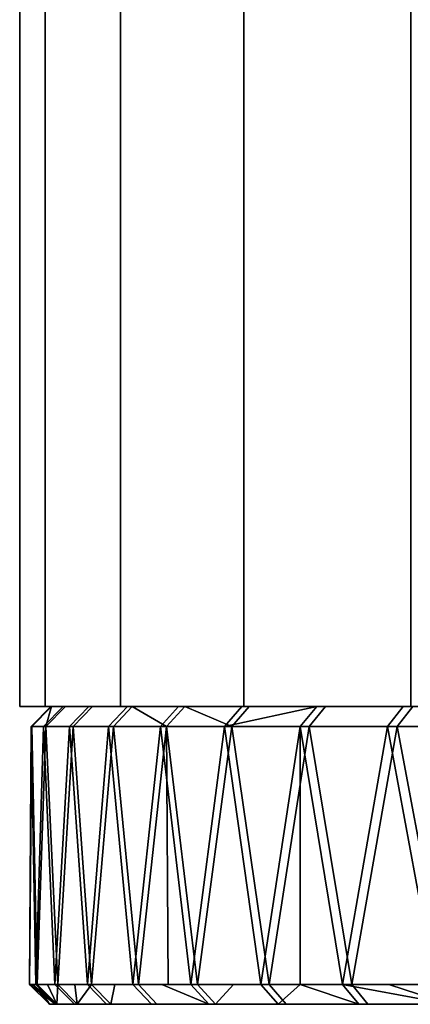
# Model space of a CAD drawing. Extents: x -0.051 to 0.051, y -0.862 to 0.
# Drawn here: x -0.017 to -0.013, y -0.862 to -0.852 of the extents above; entities that cross this region are included whole.
import ezdxf

# ---------------------------------------------------------------- set-up
doc = ezdxf.new("R2010")
doc.units = 0
doc.layers.add('L3_KAPPE_ROHR_FARBE9', color=7, linetype='CONTINUOUS')
doc.layers.add('L5_ROHR_FARBE11', color=7, linetype='CONTINUOUS')

msp = doc.modelspace()

# ---------------------------------------------------------------- linework, layer by layer
at = {"layer": 'L3_KAPPE_ROHR_FARBE9', "color": 253}
for points, invisible_edges in [([(-0.016729, -0.8593, 0.153169), (-0.016537, -0.8591, 0.154664), (-0.016736, -0.8593, 0.154672), (-0.016729, -0.8593, 0.153169)], 9), ([(-0.016736, -0.8593, 0.154672), (-0.016411, -0.8591, 0.156144), (-0.016609, -0.8593, 0.15617), (-0.016736, -0.8593, 0.154672)], 9), ([(-0.016411, -0.8591, 0.156144), (-0.016736, -0.8593, 0.154672), (-0.016537, -0.8591, 0.154664), (-0.016411, -0.8591, 0.156144)], 9), ([(-0.01653, -0.8591, 0.153179), (-0.016729, -0.8593, 0.153169), (-0.016588, -0.8593, 0.151673), (-0.01653, -0.8591, 0.153179)], 8), ([(-0.016537, -0.8591, 0.154664), (-0.016729, -0.8593, 0.153169), (-0.01653, -0.8591, 0.153179), (-0.016537, -0.8591, 0.154664)], 9), ([(-0.016152, -0.8591, 0.157606), (-0.016609, -0.8593, 0.15617), (-0.016411, -0.8591, 0.156144), (-0.016152, -0.8591, 0.157606)], 9), ([(-0.016609, -0.8593, 0.15617), (-0.016152, -0.8591, 0.157606), (-0.016347, -0.8593, 0.15765), (-0.016609, -0.8593, 0.15617)], 9), ([(-0.016117, -0.8591, 0.150241), (-0.016588, -0.8593, 0.151673), (-0.016312, -0.8593, 0.150196), (-0.016117, -0.8591, 0.150241)], 9), ([(-0.016588, -0.8593, 0.151673), (-0.016117, -0.8591, 0.150241), (-0.01639, -0.8591, 0.151701), (-0.016588, -0.8593, 0.151673)], 9), ([(-0.01653, -0.8591, 0.153179), (-0.016588, -0.8593, 0.151673), (-0.01639, -0.8591, 0.151701), (-0.01653, -0.8591, 0.153179)], 8), ([(-0.014384, -0.8591, 0.154677), (-0.016411, -0.8591, 0.156144), (-0.016537, -0.8591, 0.154664), (-0.014384, -0.8591, 0.154677)], 9), ([(-0.014382, -0.8591, 0.153286), (-0.016537, -0.8591, 0.154664), (-0.01653, -0.8591, 0.153179), (-0.014382, -0.8591, 0.153286)], 9), ([(-0.016537, -0.8591, 0.154664), (-0.014382, -0.8591, 0.153286), (-0.014384, -0.8591, 0.154677), (-0.016537, -0.8591, 0.154664)], 9), ([(-0.014246, -0.8591, 0.151901), (-0.01653, -0.8591, 0.153179), (-0.01639, -0.8591, 0.151701), (-0.014246, -0.8591, 0.151901)], 9), ([(-0.01653, -0.8591, 0.153179), (-0.014246, -0.8591, 0.151901), (-0.014382, -0.8591, 0.153286), (-0.01653, -0.8591, 0.153179)], 9), ([(-0.013986, -0.8591, 0.157428), (-0.016411, -0.8591, 0.156144), (-0.014252, -0.8591, 0.156062), (-0.013986, -0.8591, 0.157428)], 9), ([(-0.016411, -0.8591, 0.156144), (-0.013986, -0.8591, 0.157428), (-0.016152, -0.8591, 0.157606), (-0.016411, -0.8591, 0.156144)], 9), ([(-0.016411, -0.8591, 0.156144), (-0.014384, -0.8591, 0.154677), (-0.014252, -0.8591, 0.156062), (-0.016411, -0.8591, 0.156144)], 9), ([(-0.013977, -0.8591, 0.150536), (-0.01639, -0.8591, 0.151701), (-0.016117, -0.8591, 0.150241), (-0.013977, -0.8591, 0.150536)], 9), ([(-0.01639, -0.8591, 0.151701), (-0.013977, -0.8591, 0.150536), (-0.014246, -0.8591, 0.151901), (-0.01639, -0.8591, 0.151701)], 9), ([(-0.015764, -0.8591, 0.15904), (-0.016347, -0.8593, 0.15765), (-0.016152, -0.8591, 0.157606), (-0.015764, -0.8591, 0.15904)], 9), ([(-0.016347, -0.8593, 0.15765), (-0.015764, -0.8591, 0.15904), (-0.015954, -0.8593, 0.159101), (-0.016347, -0.8593, 0.15765)], 9), ([(-0.015716, -0.8591, 0.148811), (-0.016312, -0.8593, 0.150196), (-0.015906, -0.8593, 0.148749), (-0.015716, -0.8591, 0.148811)], 9), ([(-0.016312, -0.8593, 0.150196), (-0.015716, -0.8591, 0.148811), (-0.016117, -0.8591, 0.150241), (-0.016312, -0.8593, 0.150196)], 9), ([(-0.01359, -0.8591, 0.158762), (-0.016152, -0.8591, 0.157606), (-0.013986, -0.8591, 0.157428), (-0.01359, -0.8591, 0.158762)], 9), ([(-0.016152, -0.8591, 0.157606), (-0.01359, -0.8591, 0.158762), (-0.015764, -0.8591, 0.15904), (-0.016152, -0.8591, 0.157606)], 9), ([(-0.013578, -0.8591, 0.149203), (-0.016117, -0.8591, 0.150241), (-0.015716, -0.8591, 0.148811), (-0.013578, -0.8591, 0.149203)], 9), ([(-0.016117, -0.8591, 0.150241), (-0.013578, -0.8591, 0.149203), (-0.013977, -0.8591, 0.150536), (-0.016117, -0.8591, 0.150241)], 9), ([(-0.015249, -0.8591, 0.160433), (-0.015954, -0.8593, 0.159101), (-0.015764, -0.8591, 0.15904), (-0.015249, -0.8591, 0.160433)], 9), ([(-0.015954, -0.8593, 0.159101), (-0.015249, -0.8591, 0.160433), (-0.015433, -0.8593, 0.16051), (-0.015954, -0.8593, 0.159101)], 9), ([(-0.015716, -0.8591, 0.148811), (-0.015906, -0.8593, 0.148749), (-0.015371, -0.8593, 0.147344), (-0.015716, -0.8591, 0.148811)], 8), ([(-0.013067, -0.8591, 0.160051), (-0.015764, -0.8591, 0.15904), (-0.01359, -0.8591, 0.158762), (-0.013067, -0.8591, 0.160051)], 9), ([(-0.015764, -0.8591, 0.15904), (-0.013067, -0.8591, 0.160051), (-0.015249, -0.8591, 0.160433), (-0.015764, -0.8591, 0.15904)], 9), ([(-0.013051, -0.8591, 0.147915), (-0.015716, -0.8591, 0.148811), (-0.015187, -0.8591, 0.147424), (-0.013051, -0.8591, 0.147915)], 9), ([(-0.015716, -0.8591, 0.148811), (-0.013051, -0.8591, 0.147915), (-0.013578, -0.8591, 0.149203), (-0.015716, -0.8591, 0.148811)], 9), ([(-0.015716, -0.8591, 0.148811), (-0.015371, -0.8593, 0.147344), (-0.015187, -0.8591, 0.147424), (-0.015716, -0.8591, 0.148811)], 8), ([(-0.014611, -0.8591, 0.161774), (-0.015433, -0.8593, 0.16051), (-0.015249, -0.8591, 0.160433), (-0.014611, -0.8591, 0.161774)], 9), ([(-0.015433, -0.8593, 0.16051), (-0.014611, -0.8591, 0.161774), (-0.014787, -0.8593, 0.161867), (-0.015433, -0.8593, 0.16051)], 9), ([(-0.015187, -0.8591, 0.147424), (-0.015371, -0.8593, 0.147344), (-0.014712, -0.8593, 0.145993), (-0.015187, -0.8591, 0.147424)], 8), ([(-0.012422, -0.8591, 0.161284), (-0.015249, -0.8591, 0.160433), (-0.013067, -0.8591, 0.160051), (-0.012422, -0.8591, 0.161284)], 9), ([(-0.015249, -0.8591, 0.160433), (-0.012422, -0.8591, 0.161284), (-0.014611, -0.8591, 0.161774), (-0.015249, -0.8591, 0.160433)], 9), ([(-0.012403, -0.8591, 0.146684), (-0.015187, -0.8591, 0.147424), (-0.014537, -0.8591, 0.146089), (-0.012403, -0.8591, 0.146684)], 9), ([(-0.015187, -0.8591, 0.147424), (-0.012403, -0.8591, 0.146684), (-0.013051, -0.8591, 0.147915), (-0.015187, -0.8591, 0.147424)], 9), ([(-0.015187, -0.8591, 0.147424), (-0.014712, -0.8593, 0.145993), (-0.014537, -0.8591, 0.146089), (-0.015187, -0.8591, 0.147424)], 8), ([(-0.013855, -0.8591, 0.163052), (-0.014787, -0.8593, 0.161867), (-0.014611, -0.8591, 0.161774), (-0.013855, -0.8591, 0.163052)], 8), ([(-0.014023, -0.8593, 0.163161), (-0.014787, -0.8593, 0.161867), (-0.013855, -0.8591, 0.163052), (-0.014023, -0.8593, 0.163161)], 8), ([(-0.013769, -0.8591, 0.144817), (-0.014712, -0.8593, 0.145993), (-0.013935, -0.8593, 0.144706), (-0.013769, -0.8591, 0.144817)], 9), ([(-0.014712, -0.8593, 0.145993), (-0.013769, -0.8591, 0.144817), (-0.014537, -0.8591, 0.146089), (-0.014712, -0.8593, 0.145993)], 9), ([(-0.011661, -0.8591, 0.162449), (-0.014611, -0.8591, 0.161774), (-0.012422, -0.8591, 0.161284), (-0.011661, -0.8591, 0.162449)], 9), ([(-0.014611, -0.8591, 0.161774), (-0.011661, -0.8591, 0.162449), (-0.013855, -0.8591, 0.163052), (-0.014611, -0.8591, 0.161774)], 9), ([(-0.011639, -0.8591, 0.145521), (-0.014537, -0.8591, 0.146089), (-0.013769, -0.8591, 0.144817), (-0.011639, -0.8591, 0.145521)], 9), ([(-0.014537, -0.8591, 0.146089), (-0.011639, -0.8591, 0.145521), (-0.012403, -0.8591, 0.146684), (-0.014537, -0.8591, 0.146089)], 9), ([(-0.012988, -0.8591, 0.164257), (-0.014023, -0.8593, 0.163161), (-0.013855, -0.8591, 0.163052), (-0.012988, -0.8591, 0.164257)], 9), ([(-0.014023, -0.8593, 0.163161), (-0.012988, -0.8591, 0.164257), (-0.013145, -0.8593, 0.164381), (-0.014023, -0.8593, 0.163161)], 9), ([(-0.01289, -0.8591, 0.14362), (-0.013935, -0.8593, 0.144706), (-0.013046, -0.8593, 0.143495), (-0.01289, -0.8591, 0.14362)], 9), ([(-0.013935, -0.8593, 0.144706), (-0.01289, -0.8591, 0.14362), (-0.013769, -0.8591, 0.144817), (-0.013935, -0.8593, 0.144706)], 9), ([(-0.012988, -0.8591, 0.164257), (-0.013855, -0.8591, 0.163052), (-0.011661, -0.8591, 0.162449), (-0.012988, -0.8591, 0.164257)], 8), ([(-0.011639, -0.8591, 0.145521), (-0.013769, -0.8591, 0.144817), (-0.01289, -0.8591, 0.14362), (-0.011639, -0.8591, 0.145521)], 8), ([(-0.012016, -0.8591, 0.16538), (-0.013145, -0.8593, 0.164381), (-0.012988, -0.8591, 0.164257), (-0.012016, -0.8591, 0.16538)], 9), ([(-0.013145, -0.8593, 0.164381), (-0.012016, -0.8591, 0.16538), (-0.012161, -0.8593, 0.165518), (-0.013145, -0.8593, 0.164381)], 9), ([(-0.011908, -0.8591, 0.142506), (-0.013046, -0.8593, 0.143495), (-0.012052, -0.8593, 0.142368), (-0.011908, -0.8591, 0.142506)], 9), ([(-0.013046, -0.8593, 0.143495), (-0.011908, -0.8591, 0.142506), (-0.01289, -0.8591, 0.14362), (-0.013046, -0.8593, 0.143495)], 9), ([(-0.010791, -0.8591, 0.163535), (-0.012988, -0.8591, 0.164257), (-0.011661, -0.8591, 0.162449), (-0.010791, -0.8591, 0.163535)], 9), ([(-0.012988, -0.8591, 0.164257), (-0.010791, -0.8591, 0.163535), (-0.012016, -0.8591, 0.16538), (-0.012988, -0.8591, 0.164257)], 9), ([(-0.016729, -0.8593, 0.153169), (-0.016736, -0.8593, 0.154672), (-0.01675, -0.8619, 0.153921), (-0.016729, -0.8593, 0.153169)], 8), ([(-0.016713, -0.8619, 0.15317), (-0.016729, -0.8593, 0.153169), (-0.01675, -0.8619, 0.153921), (-0.016713, -0.8619, 0.15317)], 9), ([(-0.016736, -0.8593, 0.154672), (-0.01672, -0.8619, 0.154672), (-0.01675, -0.8619, 0.153921), (-0.016736, -0.8593, 0.154672)], 9), ([(-0.016736, -0.8593, 0.154672), (-0.016609, -0.8593, 0.15617), (-0.016689, -0.8619, 0.155423), (-0.016736, -0.8593, 0.154672)], 8), ([(-0.01672, -0.8619, 0.154672), (-0.016736, -0.8593, 0.154672), (-0.016689, -0.8619, 0.155423), (-0.01672, -0.8619, 0.154672)], 9), ([(-0.016588, -0.8593, 0.151673), (-0.016729, -0.8593, 0.153169), (-0.016675, -0.8619, 0.15242), (-0.016588, -0.8593, 0.151673)], 8), ([(-0.016729, -0.8593, 0.153169), (-0.016713, -0.8619, 0.15317), (-0.016675, -0.8619, 0.15242), (-0.016729, -0.8593, 0.153169)], 9), ([(-0.016609, -0.8593, 0.15617), (-0.016592, -0.8619, 0.156168), (-0.016689, -0.8619, 0.155423), (-0.016609, -0.8593, 0.15617)], 9), ([(-0.016571, -0.8619, 0.151675), (-0.016588, -0.8593, 0.151673), (-0.016675, -0.8619, 0.15242), (-0.016571, -0.8619, 0.151675)], 9), ([(-0.016609, -0.8593, 0.15617), (-0.016347, -0.8593, 0.15765), (-0.016495, -0.8619, 0.156913), (-0.016609, -0.8593, 0.15617)], 8), ([(-0.016592, -0.8619, 0.156168), (-0.016609, -0.8593, 0.15617), (-0.016495, -0.8619, 0.156913), (-0.016592, -0.8619, 0.156168)], 9), ([(-0.016312, -0.8593, 0.150196), (-0.016588, -0.8593, 0.151673), (-0.016466, -0.8619, 0.150931), (-0.016312, -0.8593, 0.150196)], 8), ([(-0.016588, -0.8593, 0.151673), (-0.016571, -0.8619, 0.151675), (-0.016466, -0.8619, 0.150931), (-0.016588, -0.8593, 0.151673)], 9), ([(-0.016347, -0.8593, 0.15765), (-0.016331, -0.8619, 0.157646), (-0.016495, -0.8619, 0.156913), (-0.016347, -0.8593, 0.15765)], 9), ([(-0.016296, -0.8619, 0.150199), (-0.016312, -0.8593, 0.150196), (-0.016466, -0.8619, 0.150931), (-0.016296, -0.8619, 0.150199)], 9), ([(-0.016347, -0.8593, 0.15765), (-0.015954, -0.8593, 0.159101), (-0.016167, -0.8619, 0.15838), (-0.016347, -0.8593, 0.15765)], 8), ([(-0.016331, -0.8619, 0.157646), (-0.016347, -0.8593, 0.15765), (-0.016167, -0.8619, 0.15838), (-0.016331, -0.8619, 0.157646)], 9), ([(-0.015906, -0.8593, 0.148749), (-0.016312, -0.8593, 0.150196), (-0.016125, -0.8619, 0.149468), (-0.015906, -0.8593, 0.148749)], 8), ([(-0.016312, -0.8593, 0.150196), (-0.016296, -0.8619, 0.150199), (-0.016125, -0.8619, 0.149468), (-0.016312, -0.8593, 0.150196)], 9), ([(-0.015954, -0.8593, 0.159101), (-0.015938, -0.8619, 0.159096), (-0.016167, -0.8619, 0.15838), (-0.015954, -0.8593, 0.159101)], 9), ([(-0.01589, -0.8619, 0.148754), (-0.015906, -0.8593, 0.148749), (-0.016125, -0.8619, 0.149468), (-0.01589, -0.8619, 0.148754)], 9), ([(-0.015954, -0.8593, 0.159101), (-0.015433, -0.8593, 0.16051), (-0.01571, -0.8619, 0.159811), (-0.015954, -0.8593, 0.159101)], 8), ([(-0.015938, -0.8619, 0.159096), (-0.015954, -0.8593, 0.159101), (-0.01571, -0.8619, 0.159811), (-0.015938, -0.8619, 0.159096)], 9), ([(-0.015371, -0.8593, 0.147344), (-0.015906, -0.8593, 0.148749), (-0.015654, -0.8619, 0.14804), (-0.015371, -0.8593, 0.147344)], 8), ([(-0.015906, -0.8593, 0.148749), (-0.01589, -0.8619, 0.148754), (-0.015654, -0.8619, 0.14804), (-0.015906, -0.8593, 0.148749)], 9), ([(-0.015433, -0.8593, 0.16051), (-0.015418, -0.8619, 0.160504), (-0.01571, -0.8619, 0.159811), (-0.015433, -0.8593, 0.16051)], 9), ([(-0.015371, -0.8593, 0.147344), (-0.015654, -0.8619, 0.14804), (-0.015355, -0.8619, 0.147351), (-0.015371, -0.8593, 0.147344)], 8), ([(-0.015433, -0.8593, 0.16051), (-0.014787, -0.8593, 0.161867), (-0.015125, -0.8619, 0.161196), (-0.015433, -0.8593, 0.16051)], 8), ([(-0.015418, -0.8619, 0.160504), (-0.015433, -0.8593, 0.16051), (-0.015125, -0.8619, 0.161196), (-0.015418, -0.8619, 0.160504)], 9), ([(-0.014712, -0.8593, 0.145993), (-0.015371, -0.8593, 0.147344), (-0.015057, -0.8619, 0.146661), (-0.014712, -0.8593, 0.145993)], 8), ([(-0.015371, -0.8593, 0.147344), (-0.015355, -0.8619, 0.147351), (-0.015057, -0.8619, 0.146661), (-0.015371, -0.8593, 0.147344)], 8), ([(-0.014787, -0.8593, 0.161867), (-0.014772, -0.8619, 0.16186), (-0.015125, -0.8619, 0.161196), (-0.014787, -0.8593, 0.161867)], 9), ([(-0.014697, -0.8619, 0.146001), (-0.014712, -0.8593, 0.145993), (-0.015057, -0.8619, 0.146661), (-0.014697, -0.8619, 0.146001)], 9), ([(-0.014787, -0.8593, 0.161867), (-0.014023, -0.8593, 0.163161), (-0.014419, -0.8619, 0.162523), (-0.014787, -0.8593, 0.161867)], 8), ([(-0.014772, -0.8619, 0.16186), (-0.014787, -0.8593, 0.161867), (-0.014419, -0.8619, 0.162523), (-0.014772, -0.8619, 0.16186)], 9), ([(-0.013935, -0.8593, 0.144706), (-0.014712, -0.8593, 0.145993), (-0.014338, -0.8619, 0.145341), (-0.013935, -0.8593, 0.144706)], 8), ([(-0.014712, -0.8593, 0.145993), (-0.014697, -0.8619, 0.146001), (-0.014338, -0.8619, 0.145341), (-0.014712, -0.8593, 0.145993)], 9), ([(-0.014023, -0.8593, 0.163161), (-0.014023, -0.8619, 0.163161), (-0.014419, -0.8619, 0.162523), (-0.014023, -0.8593, 0.163161)], 8), ([(-0.013921, -0.8619, 0.144716), (-0.013935, -0.8593, 0.144706), (-0.014338, -0.8619, 0.145341), (-0.013921, -0.8619, 0.144716)], 9), ([(-0.014023, -0.8593, 0.163161), (-0.013145, -0.8593, 0.164381), (-0.013597, -0.8619, 0.163781), (-0.014023, -0.8593, 0.163161)], 8), ([(-0.014023, -0.8593, 0.163161), (-0.013597, -0.8619, 0.163781), (-0.014023, -0.8619, 0.163161), (-0.014023, -0.8593, 0.163161)], 8), ([(-0.013046, -0.8593, 0.143495), (-0.013935, -0.8593, 0.144706), (-0.013504, -0.8619, 0.144091), (-0.013046, -0.8593, 0.143495)], 8), ([(-0.013935, -0.8593, 0.144706), (-0.013921, -0.8619, 0.144716), (-0.013504, -0.8619, 0.144091), (-0.013935, -0.8593, 0.144706)], 9), ([(-0.013145, -0.8593, 0.164381), (-0.013132, -0.8619, 0.164371), (-0.013597, -0.8619, 0.163781), (-0.013145, -0.8593, 0.164381)], 9), ([(-0.013033, -0.8619, 0.143505), (-0.013046, -0.8593, 0.143495), (-0.013504, -0.8619, 0.144091), (-0.013033, -0.8619, 0.143505)], 9), ([(-0.013145, -0.8593, 0.164381), (-0.012161, -0.8593, 0.165518), (-0.012666, -0.8619, 0.164961), (-0.013145, -0.8593, 0.164381)], 8), ([(-0.013132, -0.8619, 0.164371), (-0.013145, -0.8593, 0.164381), (-0.012666, -0.8619, 0.164961), (-0.013132, -0.8619, 0.164371)], 9), ([(-0.012052, -0.8593, 0.142368), (-0.013046, -0.8593, 0.143495), (-0.012562, -0.8619, 0.14292), (-0.012052, -0.8593, 0.142368)], 8), ([(-0.013046, -0.8593, 0.143495), (-0.013033, -0.8619, 0.143505), (-0.012562, -0.8619, 0.14292), (-0.013046, -0.8593, 0.143495)], 9), ([(-0.01655, -0.8621, 0.153922), (-0.016713, -0.8619, 0.15317), (-0.01675, -0.8619, 0.153921), (-0.01655, -0.8621, 0.153922)], 8), ([(-0.01675, -0.8619, 0.153921), (-0.01649, -0.8621, 0.155406), (-0.01655, -0.8621, 0.153922), (-0.01675, -0.8619, 0.153921)], 8), ([(-0.01649, -0.8621, 0.155406), (-0.01675, -0.8619, 0.153921), (-0.01672, -0.8619, 0.154672), (-0.01649, -0.8621, 0.155406)], 8), ([(-0.01672, -0.8619, 0.154672), (-0.016689, -0.8619, 0.155423), (-0.01649, -0.8621, 0.155406), (-0.01672, -0.8619, 0.154672)], 8), ([(-0.01655, -0.8621, 0.153922), (-0.016675, -0.8619, 0.15242), (-0.016713, -0.8619, 0.15317), (-0.01655, -0.8621, 0.153922)], 8), ([(-0.016689, -0.8619, 0.155423), (-0.016298, -0.8621, 0.156878), (-0.01649, -0.8621, 0.155406), (-0.016689, -0.8619, 0.155423)], 9), ([(-0.016298, -0.8621, 0.156878), (-0.016689, -0.8619, 0.155423), (-0.016592, -0.8619, 0.156168), (-0.016298, -0.8621, 0.156878)], 13), ([(-0.016476, -0.8621, 0.152439), (-0.016571, -0.8619, 0.151675), (-0.016675, -0.8619, 0.15242), (-0.016476, -0.8621, 0.152439)], 8), ([(-0.016675, -0.8619, 0.15242), (-0.01655, -0.8621, 0.153922), (-0.016476, -0.8621, 0.152439), (-0.016675, -0.8619, 0.15242)], 8), ([(-0.016298, -0.8621, 0.156878), (-0.016592, -0.8619, 0.156168), (-0.016495, -0.8619, 0.156913), (-0.016298, -0.8621, 0.156878)], 9), ([(-0.016476, -0.8621, 0.152439), (-0.016466, -0.8619, 0.150931), (-0.016571, -0.8619, 0.151675), (-0.016476, -0.8621, 0.152439)], 8), ([(-0.016495, -0.8619, 0.156913), (-0.015974, -0.8621, 0.158327), (-0.016298, -0.8621, 0.156878), (-0.016495, -0.8619, 0.156913)], 9), ([(-0.015974, -0.8621, 0.158327), (-0.016495, -0.8619, 0.156913), (-0.016331, -0.8619, 0.157646), (-0.015974, -0.8621, 0.158327)], 13), ([(-0.016476, -0.8621, 0.152439), (-0.01627, -0.8621, 0.150968), (-0.016466, -0.8619, 0.150931), (-0.016476, -0.8621, 0.152439)], 8), ([(-0.01627, -0.8621, 0.150968), (-0.016296, -0.8619, 0.150199), (-0.016466, -0.8619, 0.150931), (-0.01627, -0.8621, 0.150968)], 8), ([(-0.015974, -0.8621, 0.158327), (-0.016331, -0.8619, 0.157646), (-0.016167, -0.8619, 0.15838), (-0.015974, -0.8621, 0.158327)], 9), ([(-0.01627, -0.8621, 0.150968), (-0.016125, -0.8619, 0.149468), (-0.016296, -0.8619, 0.150199), (-0.01627, -0.8621, 0.150968)], 8), ([(-0.01627, -0.8621, 0.150968), (-0.015933, -0.8621, 0.149522), (-0.016125, -0.8619, 0.149468), (-0.01627, -0.8621, 0.150968)], 8), ([(-0.016167, -0.8619, 0.15838), (-0.015522, -0.8621, 0.159742), (-0.015974, -0.8621, 0.158327), (-0.016167, -0.8619, 0.15838)], 9), ([(-0.015522, -0.8621, 0.159742), (-0.016167, -0.8619, 0.15838), (-0.015938, -0.8619, 0.159096), (-0.015522, -0.8621, 0.159742)], 13), ([(-0.015933, -0.8621, 0.149522), (-0.01589, -0.8619, 0.148754), (-0.016125, -0.8619, 0.149468), (-0.015933, -0.8621, 0.149522)], 8), ([(-0.015522, -0.8621, 0.159742), (-0.015938, -0.8619, 0.159096), (-0.01571, -0.8619, 0.159811), (-0.015522, -0.8621, 0.159742)], 9), ([(-0.015467, -0.8621, 0.148112), (-0.01589, -0.8619, 0.148754), (-0.015933, -0.8621, 0.149522), (-0.015467, -0.8621, 0.148112)], 9), ([(-0.01589, -0.8619, 0.148754), (-0.015467, -0.8621, 0.148112), (-0.015654, -0.8619, 0.14804), (-0.01589, -0.8619, 0.148754)], 9), ([(-0.01571, -0.8619, 0.159811), (-0.014945, -0.8621, 0.16111), (-0.015522, -0.8621, 0.159742), (-0.01571, -0.8619, 0.159811)], 9), ([(-0.014945, -0.8621, 0.16111), (-0.01571, -0.8619, 0.159811), (-0.015418, -0.8619, 0.160504), (-0.014945, -0.8621, 0.16111)], 9), ([(-0.015467, -0.8621, 0.148112), (-0.015355, -0.8619, 0.147351), (-0.015654, -0.8619, 0.14804), (-0.015467, -0.8621, 0.148112)], 9), ([(-0.014877, -0.8621, 0.146749), (-0.015355, -0.8619, 0.147351), (-0.015467, -0.8621, 0.148112), (-0.014877, -0.8621, 0.146749)], 11), ([(-0.015125, -0.8619, 0.161196), (-0.014945, -0.8621, 0.16111), (-0.015418, -0.8619, 0.160504), (-0.015125, -0.8619, 0.161196)], 8), ([(-0.015355, -0.8619, 0.147351), (-0.014877, -0.8621, 0.146749), (-0.015057, -0.8619, 0.146661), (-0.015355, -0.8619, 0.147351)], 9), ([(-0.015125, -0.8619, 0.161196), (-0.014247, -0.8621, 0.162421), (-0.014945, -0.8621, 0.16111), (-0.015125, -0.8619, 0.161196)], 9), ([(-0.014247, -0.8621, 0.162421), (-0.015125, -0.8619, 0.161196), (-0.014772, -0.8619, 0.16186), (-0.014247, -0.8621, 0.162421)], 13), ([(-0.014877, -0.8621, 0.146749), (-0.014697, -0.8619, 0.146001), (-0.015057, -0.8619, 0.146661), (-0.014877, -0.8621, 0.146749)], 8), ([(-0.014167, -0.8621, 0.145444), (-0.014697, -0.8619, 0.146001), (-0.014877, -0.8621, 0.146749), (-0.014167, -0.8621, 0.145444)], 9), ([(-0.014247, -0.8621, 0.162421), (-0.014772, -0.8619, 0.16186), (-0.014419, -0.8619, 0.162523), (-0.014247, -0.8621, 0.162421)], 9), ([(-0.014697, -0.8619, 0.146001), (-0.014167, -0.8621, 0.145444), (-0.014338, -0.8619, 0.145341), (-0.014697, -0.8619, 0.146001)], 9), ([(-0.014023, -0.8619, 0.163161), (-0.014247, -0.8621, 0.162421), (-0.014419, -0.8619, 0.162523), (-0.014023, -0.8619, 0.163161)], 8), ([(-0.014167, -0.8621, 0.145444), (-0.013921, -0.8619, 0.144716), (-0.014338, -0.8619, 0.145341), (-0.014167, -0.8621, 0.145444)], 9), ([(-0.013435, -0.8621, 0.163664), (-0.014247, -0.8621, 0.162421), (-0.014023, -0.8619, 0.163161), (-0.013435, -0.8621, 0.163664)], 8), ([(-0.013343, -0.8621, 0.144209), (-0.013921, -0.8619, 0.144716), (-0.014167, -0.8621, 0.145444), (-0.013343, -0.8621, 0.144209)], 11), ([(-0.013597, -0.8619, 0.163781), (-0.013435, -0.8621, 0.163664), (-0.014023, -0.8619, 0.163161), (-0.013597, -0.8619, 0.163781)], 8), ([(-0.013921, -0.8619, 0.144716), (-0.013343, -0.8621, 0.144209), (-0.013504, -0.8619, 0.144091), (-0.013921, -0.8619, 0.144716)], 9), ([(-0.012515, -0.8621, 0.16483), (-0.013435, -0.8621, 0.163664), (-0.013597, -0.8619, 0.163781), (-0.012515, -0.8621, 0.16483)], 8), ([(-0.012515, -0.8621, 0.16483), (-0.013597, -0.8619, 0.163781), (-0.013132, -0.8619, 0.164371), (-0.012515, -0.8621, 0.16483)], 8), ([(-0.013343, -0.8621, 0.144209), (-0.013033, -0.8619, 0.143505), (-0.013504, -0.8619, 0.144091), (-0.013343, -0.8621, 0.144209)], 9), ([(-0.012412, -0.8621, 0.143052), (-0.013033, -0.8619, 0.143505), (-0.013343, -0.8621, 0.144209), (-0.012412, -0.8621, 0.143052)], 11), ([(-0.012666, -0.8619, 0.164961), (-0.012515, -0.8621, 0.16483), (-0.013132, -0.8619, 0.164371), (-0.012666, -0.8619, 0.164961)], 8), ([(-0.013033, -0.8619, 0.143505), (-0.012412, -0.8621, 0.143052), (-0.012562, -0.8619, 0.14292), (-0.013033, -0.8619, 0.143505)], 9), ([(0.01649, -0.8621, 0.152594), (-0.016476, -0.8621, 0.152439), (-0.01655, -0.8621, 0.153922), (0.01649, -0.8621, 0.152594)], 13), ([(0.01649, -0.8621, 0.152594), (-0.01655, -0.8621, 0.153922), (0.01655, -0.8621, 0.154078), (0.01649, -0.8621, 0.152594)], 11), ([(0.01655, -0.8621, 0.154078), (-0.01655, -0.8621, 0.153922), (-0.01649, -0.8621, 0.155406), (0.01655, -0.8621, 0.154078)], 13), ([(0.01655, -0.8621, 0.154078), (-0.01649, -0.8621, 0.155406), (0.016476, -0.8621, 0.155561), (0.01655, -0.8621, 0.154078)], 11), ([(0.016476, -0.8621, 0.155561), (-0.01649, -0.8621, 0.155406), (-0.016298, -0.8621, 0.156878), (0.016476, -0.8621, 0.155561)], 13), ([(0.016298, -0.8621, 0.151122), (-0.01627, -0.8621, 0.150968), (-0.016476, -0.8621, 0.152439), (0.016298, -0.8621, 0.151122)], 13), ([(0.016298, -0.8621, 0.151122), (-0.016476, -0.8621, 0.152439), (0.01649, -0.8621, 0.152594), (0.016298, -0.8621, 0.151122)], 11), ([(0.016476, -0.8621, 0.155561), (-0.016298, -0.8621, 0.156878), (0.01627, -0.8621, 0.157032), (0.016476, -0.8621, 0.155561)], 11), ([(0.01627, -0.8621, 0.157032), (-0.016298, -0.8621, 0.156878), (-0.015974, -0.8621, 0.158327), (0.01627, -0.8621, 0.157032)], 13), ([(0.015974, -0.8621, 0.149673), (-0.015933, -0.8621, 0.149522), (-0.01627, -0.8621, 0.150968), (0.015974, -0.8621, 0.149673)], 13), ([(0.015974, -0.8621, 0.149673), (-0.01627, -0.8621, 0.150968), (0.016298, -0.8621, 0.151122), (0.015974, -0.8621, 0.149673)], 11), ([(0.01627, -0.8621, 0.157032), (-0.015974, -0.8621, 0.158327), (0.015933, -0.8621, 0.158478), (0.01627, -0.8621, 0.157032)], 11), ([(0.015933, -0.8621, 0.158478), (-0.015974, -0.8621, 0.158327), (-0.015522, -0.8621, 0.159742), (0.015933, -0.8621, 0.158478)], 13), ([(0.015522, -0.8621, 0.148258), (-0.015467, -0.8621, 0.148112), (-0.015933, -0.8621, 0.149522), (0.015522, -0.8621, 0.148258)], 13), ([(0.015522, -0.8621, 0.148258), (-0.015933, -0.8621, 0.149522), (0.015974, -0.8621, 0.149673), (0.015522, -0.8621, 0.148258)], 11), ([(0.015933, -0.8621, 0.158478), (-0.015522, -0.8621, 0.159742), (0.015467, -0.8621, 0.159888), (0.015933, -0.8621, 0.158478)], 11), ([(0.015467, -0.8621, 0.159888), (-0.015522, -0.8621, 0.159742), (-0.014945, -0.8621, 0.16111), (0.015467, -0.8621, 0.159888)], 13), ([(0.014945, -0.8621, 0.14689), (-0.014877, -0.8621, 0.146749), (-0.015467, -0.8621, 0.148112), (0.014945, -0.8621, 0.14689)], 13), ([(0.014945, -0.8621, 0.14689), (-0.015467, -0.8621, 0.148112), (0.015522, -0.8621, 0.148258), (0.014945, -0.8621, 0.14689)], 11), ([(0.015467, -0.8621, 0.159888), (-0.014945, -0.8621, 0.16111), (0.014877, -0.8621, 0.161251), (0.015467, -0.8621, 0.159888)], 11), ([(0.014877, -0.8621, 0.161251), (-0.014945, -0.8621, 0.16111), (-0.014247, -0.8621, 0.162421), (0.014877, -0.8621, 0.161251)], 13), ([(0.014247, -0.8621, 0.145579), (-0.014167, -0.8621, 0.145444), (-0.014877, -0.8621, 0.146749), (0.014247, -0.8621, 0.145579)], 13), ([(0.014247, -0.8621, 0.145579), (-0.014877, -0.8621, 0.146749), (0.014945, -0.8621, 0.14689), (0.014247, -0.8621, 0.145579)], 11), ([(0.014877, -0.8621, 0.161251), (-0.014247, -0.8621, 0.162421), (0.014167, -0.8621, 0.162556), (0.014877, -0.8621, 0.161251)], 11), ([(0.014167, -0.8621, 0.162556), (-0.014247, -0.8621, 0.162421), (-0.013435, -0.8621, 0.163664), (0.014167, -0.8621, 0.162556)], 13), ([(0.013435, -0.8621, 0.144336), (-0.013343, -0.8621, 0.144209), (-0.014167, -0.8621, 0.145444), (0.013435, -0.8621, 0.144336)], 13), ([(0.013435, -0.8621, 0.144336), (-0.014167, -0.8621, 0.145444), (0.014247, -0.8621, 0.145579), (0.013435, -0.8621, 0.144336)], 11), ([(0.014167, -0.8621, 0.162556), (-0.013435, -0.8621, 0.163664), (0.013343, -0.8621, 0.163791), (0.014167, -0.8621, 0.162556)], 11), ([(0.013343, -0.8621, 0.163791), (-0.013435, -0.8621, 0.163664), (-0.012515, -0.8621, 0.16483), (0.013343, -0.8621, 0.163791)], 13), ([(0.012515, -0.8621, 0.14317), (-0.012412, -0.8621, 0.143052), (-0.013343, -0.8621, 0.144209), (0.012515, -0.8621, 0.14317)], 13), ([(0.012515, -0.8621, 0.14317), (-0.013343, -0.8621, 0.144209), (0.013435, -0.8621, 0.144336), (0.012515, -0.8621, 0.14317)], 11)]:
    msp.add_3dface(points, dxfattribs=dict(at, invisible_edges=invisible_edges))
at = {"layer": 'L5_ROHR_FARBE11', "color": 253}
for points, invisible_edges in [([(-0.016594, -0.8591, 0.151074), (-0.01685, -0.0431, 0.154), (-0.01685, -0.8591, 0.154), (-0.016594, -0.8591, 0.151074)], 9), ([(-0.01685, -0.0431, 0.154), (-0.016594, -0.8591, 0.151074), (-0.016594, -0.0431, 0.151074), (-0.01685, -0.0431, 0.154)], 9), ([(-0.01685, -0.8591, 0.154), (-0.016594, -0.0431, 0.156926), (-0.016594, -0.8591, 0.156926), (-0.01685, -0.8591, 0.154)], 9), ([(-0.016594, -0.0431, 0.156926), (-0.01685, -0.8591, 0.154), (-0.01685, -0.0431, 0.154), (-0.016594, -0.0431, 0.156926)], 9), ([(-0.015834, -0.8591, 0.148237), (-0.016594, -0.0431, 0.151074), (-0.016594, -0.8591, 0.151074), (-0.015834, -0.8591, 0.148237)], 9), ([(-0.016594, -0.0431, 0.151074), (-0.015834, -0.8591, 0.148237), (-0.015834, -0.0431, 0.148237), (-0.016594, -0.0431, 0.151074)], 9), ([(-0.016594, -0.8591, 0.156926), (-0.015834, -0.0431, 0.159763), (-0.015834, -0.8591, 0.159763), (-0.016594, -0.8591, 0.156926)], 9), ([(-0.015834, -0.0431, 0.159763), (-0.016594, -0.8591, 0.156926), (-0.016594, -0.0431, 0.156926), (-0.015834, -0.0431, 0.159763)], 9), ([(-0.014593, -0.8591, 0.145575), (-0.015834, -0.0431, 0.148237), (-0.015834, -0.8591, 0.148237), (-0.014593, -0.8591, 0.145575)], 9), ([(-0.015834, -0.0431, 0.148237), (-0.014593, -0.8591, 0.145575), (-0.014593, -0.0431, 0.145575), (-0.015834, -0.0431, 0.148237)], 9), ([(-0.015834, -0.8591, 0.159763), (-0.014593, -0.0431, 0.162425), (-0.014593, -0.8591, 0.162425), (-0.015834, -0.8591, 0.159763)], 9), ([(-0.014593, -0.0431, 0.162425), (-0.015834, -0.8591, 0.159763), (-0.015834, -0.0431, 0.159763), (-0.014593, -0.0431, 0.162425)], 9), ([(-0.012908, -0.8591, 0.143169), (-0.014593, -0.0431, 0.145575), (-0.014593, -0.8591, 0.145575), (-0.012908, -0.8591, 0.143169)], 9), ([(-0.014593, -0.0431, 0.145575), (-0.012908, -0.8591, 0.143169), (-0.012908, -0.0431, 0.143169), (-0.014593, -0.0431, 0.145575)], 9), ([(-0.014593, -0.8591, 0.162425), (-0.012908, -0.0431, 0.164831), (-0.012908, -0.8591, 0.164831), (-0.014593, -0.8591, 0.162425)], 9), ([(-0.012908, -0.0431, 0.164831), (-0.014593, -0.8591, 0.162425), (-0.014593, -0.0431, 0.162425), (-0.012908, -0.0431, 0.164831)], 9), ([(0.01685, -0.8591, 0.154), (-0.016594, -0.8591, 0.151074), (-0.01685, -0.8591, 0.154), (0.01685, -0.8591, 0.154)], 13), ([(0.01685, -0.8591, 0.154), (-0.01685, -0.8591, 0.154), (0.016594, -0.8591, 0.156926), (0.01685, -0.8591, 0.154)], 11), ([(0.016594, -0.8591, 0.156926), (-0.01685, -0.8591, 0.154), (-0.016594, -0.8591, 0.156926), (0.016594, -0.8591, 0.156926)], 13), ([(0.016594, -0.8591, 0.151074), (-0.015834, -0.8591, 0.148237), (-0.016594, -0.8591, 0.151074), (0.016594, -0.8591, 0.151074)], 13), ([(0.016594, -0.8591, 0.151074), (-0.016594, -0.8591, 0.151074), (0.01685, -0.8591, 0.154), (0.016594, -0.8591, 0.151074)], 11), ([(0.016594, -0.8591, 0.156926), (-0.016594, -0.8591, 0.156926), (0.015834, -0.8591, 0.159763), (0.016594, -0.8591, 0.156926)], 11), ([(0.015834, -0.8591, 0.159763), (-0.016594, -0.8591, 0.156926), (-0.015834, -0.8591, 0.159763), (0.015834, -0.8591, 0.159763)], 13), ([(0.015834, -0.8591, 0.148237), (-0.014593, -0.8591, 0.145575), (-0.015834, -0.8591, 0.148237), (0.015834, -0.8591, 0.148237)], 13), ([(0.015834, -0.8591, 0.148237), (-0.015834, -0.8591, 0.148237), (0.016594, -0.8591, 0.151074), (0.015834, -0.8591, 0.148237)], 11), ([(0.015834, -0.8591, 0.159763), (-0.015834, -0.8591, 0.159763), (0.014593, -0.8591, 0.162425), (0.015834, -0.8591, 0.159763)], 11), ([(0.014593, -0.8591, 0.162425), (-0.015834, -0.8591, 0.159763), (-0.014593, -0.8591, 0.162425), (0.014593, -0.8591, 0.162425)], 13), ([(0.014593, -0.8591, 0.145575), (-0.012908, -0.8591, 0.143169), (-0.014593, -0.8591, 0.145575), (0.014593, -0.8591, 0.145575)], 13), ([(0.014593, -0.8591, 0.145575), (-0.014593, -0.8591, 0.145575), (0.015834, -0.8591, 0.148237), (0.014593, -0.8591, 0.145575)], 11), ([(0.014593, -0.8591, 0.162425), (-0.014593, -0.8591, 0.162425), (0.012908, -0.8591, 0.164831), (0.014593, -0.8591, 0.162425)], 11), ([(0.012908, -0.8591, 0.164831), (-0.014593, -0.8591, 0.162425), (-0.012908, -0.8591, 0.164831), (0.012908, -0.8591, 0.164831)], 13)]:
    msp.add_3dface(points, dxfattribs=dict(at, invisible_edges=invisible_edges))

doc.saveas('drawing.dxf')
